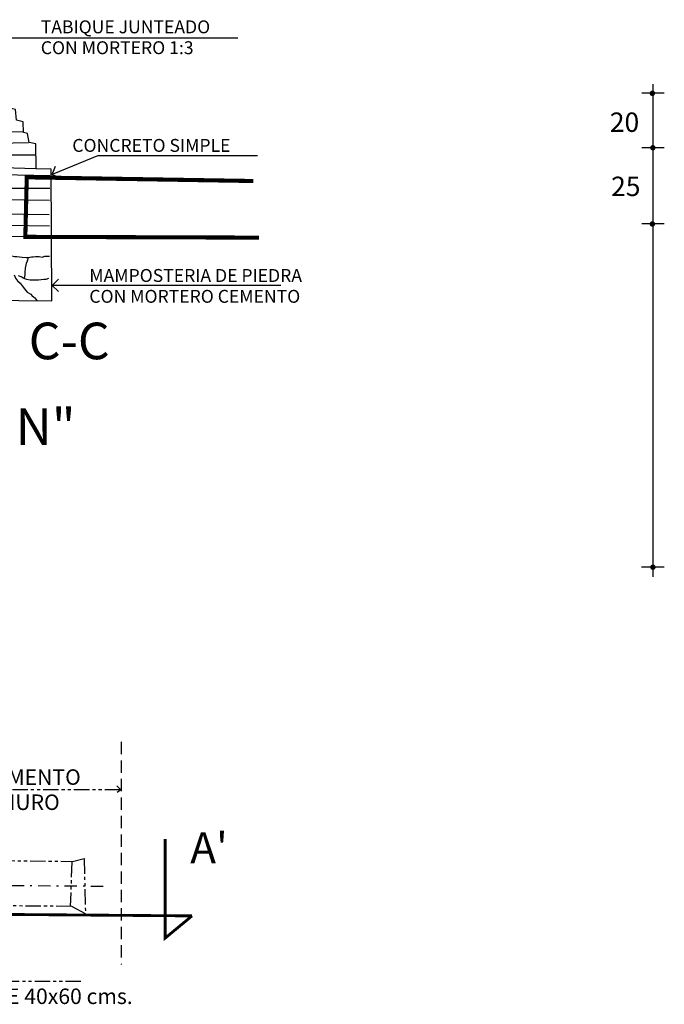
# Model space of a CAD drawing. Units: millimetres. Extents: x 1855 to 4190, y 854 to 2191.
# Drawn here: x 4077 to 4113, y 1071 to 1126 of the extents above; entities that cross this region are included whole.
import ezdxf

# ---------------------------------------------------------------- set-up
doc = ezdxf.new("R2010")
doc.units = ezdxf.units.MM
for name, pattern in [('DASHDOT', [1, 0.5, -0.25, 0, -0.25]), ('DASHED', [0.75, 0.5, -0.25]), ('PHANTOM2', [1.25, 0.625, -0.125, 0.125, -0.125, 0.125, -0.125])]:
    doc.linetypes.add(name, pattern=pattern)
doc.layers.add('DRENAJE', color=50, linetype='PHANTOM2')
doc.layers.add('PARAMENTOS', color=7, linetype='Continuous')
doc.styles.add('ROMANT', font='SUF_____.PFB', dxfattribs={"width": 0.75, "height": 0.25})
doc.styles.add('ROMANTIC', font='romantic.ttf', dxfattribs={"height": 0.2})

# ---------------------------------------------------------------- blocks, each defined once
blk = doc.blocks.new('JKDFD')
for p, q in [((227647.172, 2740686.454), (227636.681, 2740686.454)), ((227635.875, 2740682.16), (227637.324, 2740682.176)), ((227636.132, 2740681.646), (227637.554, 2740681.67)), ((227636.361, 2740681.099), (227637.905, 2740681.099)), ((227640.773, 2740681.081), (227638.638, 2740680.206)), ((227640.773, 2740681.081), (227648.074, 2740681.081)), ((227636.377, 2740680.525), (227637.899, 2740680.477)), ((227638.638, 2740680.206), (227638.794, 2740680.578)), ((227638.638, 2740680.206), (227639.01, 2740680.051)), ((227636.566, 2740679.583), (227638.533, 2740679.569)), ((227638.516, 2740679.003), (227636.563, 2740679.037)), ((227636.577, 2740678.401), (227638.509, 2740678.367)), ((227638.526, 2740677.827), (227636.608, 2740677.86)), ((227638.573, 2740677.348), (227626.516, 2740677.385)), ((227638.647, 2740675.114), (227638.932, 2740675.399)), ((227649.138, 2740675.114), (227638.647, 2740675.114)), ((227638.647, 2740675.114), (227638.932, 2740674.829))]:
    blk.add_line(p, q)
for points in [[(227626.555, 2740680.136), (227626.522, 2740674.529), (227638.624, 2740674.415), (227638.595, 2740680.455), (227637.913, 2740680.47), (227637.887, 2740681.611), (227637.588, 2740681.669), (227637.513, 2740682.088), (227637.323, 2740682.135), (227637.318, 2740682.627), (227637.012, 2740682.691), (227636.953, 2740683.192), (227636.681, 2740683.248), (227636.689, 2740689.157)], [(227634.745, 2740689.238), (227634.722, 2740683.296), (227635.294, 2740683.223), (227635.305, 2740682.704), (227635.57, 2740682.668), (227635.618, 2740682.229), (227635.842, 2740682.195), (227635.84, 2740681.676), (227636.084, 2740681.634), (227636.151, 2740681.14), (227636.313, 2740681.094), (227636.319, 2740680.206), (227638.531, 2740680.15)], [(227636.447, 2740676.642), (227636.491, 2740676.518), (227636.62, 2740676.507), (227636.729, 2740676.49), (227636.919, 2740676.443), (227637.021, 2740676.44), (227637.273, 2740676.418), (227637.443, 2740676.399), (227637.539, 2740676.396), (227637.69, 2740676.419), (227637.765, 2740676.43), (227637.882, 2740676.447), (227638.046, 2740676.442), (227638.188, 2740676.41), (227638.299, 2740676.454), (227638.394, 2740676.451), (227638.524, 2740676.461)], [(227637.532, 2740676.39), (227637.53, 2740676.342), (227637.514, 2740676.274), (227637.499, 2740676.227), (227637.455, 2740676.126), (227637.424, 2740675.99), (227637.407, 2740675.909), (227637.406, 2740675.854), (227637.396, 2740675.772), (227637.393, 2740675.677), (227637.392, 2740675.629), (227637.384, 2740675.595), (227637.352, 2740675.446)], [(227637.082, 2740675.564), (227637.157, 2740675.541), (227637.244, 2740675.511), (227637.305, 2740675.468), (227637.379, 2740675.431), (227637.46, 2740675.401), (227637.636, 2740675.369), (227637.759, 2740675.365), (227637.889, 2740675.374), (227638.019, 2740675.377), (227638.142, 2740675.387), (227638.266, 2740675.397), (227638.361, 2740675.4), (227638.493, 2740675.444)], [(227636.878, 2740675.584), (227636.911, 2740675.562), (227636.962, 2740675.444), (227637.054, 2740675.319), (227637.167, 2740675.212), (227637.259, 2740675.1), (227637.37, 2740674.953), (227637.502, 2740674.799), (227637.657, 2740674.712), (227637.716, 2740674.649), (227637.803, 2740674.578), (227637.843, 2740674.542), (227637.934, 2740674.416)]]:
    blk.add_lwpolyline(points)
at = {"const_width": 0.188}
blk.add_lwpolyline([(227648.136, 2740677.307), (227637.411, 2740677.343), (227637.477, 2740680.074), (227647.876, 2740679.904)], dxfattribs=at)
for s, height, style, p in [('TABIQUE JUNTEADO ', 0.59141, 'ROMANT', (227638.12, 2740686.681)), ('CON MORTERO 1:3', 0.59141, 'ROMANT', (227638.12, 2740685.724)), ('CONCRETO SIMPLE', 0.59141, 'ROMANT', (227639.567, 2740681.242)), ('MAMPOSTERIA DE PIEDRA', 0.59141, 'ROMANT', (227640.349, 2740675.275)), ('CON MORTERO CEMENTO', 0.59141, 'ROMANT', (227640.349, 2740674.318)), ('C O R T E  C-C', 1.68014, 'ROMANTIC', (227627.143, 2740671.728)), ('DETALLES DE POZO DE VISITA "COMUN"', 1.68014, 'ROMANTIC', (227596.858, 2740667.795))]:
    blk.add_text(s, height=height, dxfattribs=dict(style=style)).set_placement(p)
blk = doc.blocks.new('JFVVC')
at = {"layer": 'DRENAJE', "color": 7, "linetype": 'DASHED'}
blk.add_line((227729.822, 2740701.012), (227729.815, 2740691.978), dxfattribs=at)
at = {"layer": 'DRENAJE', "color": 7}
for p, q in [((227729.81, 2740699.075), (227729.646, 2740699.231)), ((227722.902, 2740699.078), (227729.806, 2740699.078)), ((227729.804, 2740699.075), (227729.659, 2740698.961)), ((227727.809, 2740696.15), (227727.751, 2740694.333)), ((227728.182, 2740691.293), (227720.132, 2740691.293))]:
    blk.add_line(p, q, dxfattribs=at)
at = {"layer": 'DRENAJE', "color": 7, "linetype": 'DASHDOT'}
blk.add_lwpolyline([(227697.632, 2740699.421), (227702.531, 2740695.888), (227702.651, 2740695.779), (227702.781, 2740695.68), (227702.918, 2740695.593), (227703.063, 2740695.518), (227703.213, 2740695.456), (227703.369, 2740695.407), (227703.528, 2740695.371), (227703.689, 2740695.35), (227703.934, 2740695.343), (227729.262, 2740695.162)], dxfattribs=at)
at = {"layer": 'DRENAJE', "color": 7, "const_width": 0.114}
blk.add_lwpolyline([(227731.603, 2740697.073), (227731.603, 2740693.054), (227732.693, 2740693.955)], dxfattribs=at)
at = {"layer": 'DRENAJE', "color": 7}
blk.add_lwpolyline([(227722.372, 2740696.23), (227727.838, 2740696.165), (227728.31, 2740696.288), (227728.368, 2740694.035), (227727.809, 2740694.34), (227722.358, 2740694.384)], dxfattribs=at)
at = {"layer": 'DRENAJE', "color": 7, "linetype": 'DASHDOT', "const_width": 0.114}
blk.add_lwpolyline([(227732.693, 2740693.955), (227694.129, 2740694.26)], dxfattribs=at)
at = {"layer": 'DRENAJE', "color": 7, "style": 'ROMANT'}
for s, height, p in [('PARAMENTO', 0.6295, (227723.07, 2740699.271)), ('DEL MURO', 0.6295, (227723.07, 2740698.251)), ("A'", 1.259, (227732.622, 2740696.091)), ('REGISTRO DE 40x60 cms.', 0.62951, (227720.3, 2740690.38))]:
    blk.add_text(s, height=height, dxfattribs=at).set_placement(p)
blk = doc.blocks.new('JVCCV')
for p, q in [((227694.121, 2740651.636), (227693.27, 2740651.636)), ((227693.692, 2740651.981), (227693.692, 2740633.298)), ((227694.121, 2740649.559), (227693.27, 2740649.559)), ((227694.121, 2740646.683), (227693.27, 2740646.683)), ((227694.128, 2740633.665), (227693.266, 2740633.665))]:
    blk.add_line(p, q)
at = {"const_width": 0.103}
for points in [[(227693.623, 2740651.63, 1), (227693.726, 2740651.63, 1)], [(227693.641, 2740649.566, 1), (227693.744, 2740649.566, 1)], [(227693.623, 2740646.674, 1), (227693.726, 2740646.674, 1)], [(227693.643, 2740633.658, 1), (227693.746, 2740633.658, 1)]]:
    blk.add_lwpolyline(points, format="xyb", close=True, dxfattribs=at)
at = {"style": 'ROMANT'}
for s, p in [('20', (227692.06, 2740650.166)), ('25', (227692.109, 2740647.733))]:
    blk.add_text(s, height=0.7361, dxfattribs=at).set_placement(p)

msp = doc.modelspace()

# ---------------------------------------------------------------- block references
at = {"layer": 'PARAMENTOS', "color": 3, "lineweight": 5}
for name, p, xscale, yscale, zscale in [('JKDFD', (-275029.659, -3359236.413), 1.226102237137434, 1.226102237137434, 1.226102237137434), ('JVCCV', (-333632.492, -4064168.523), 1.483330008835393, 1.483330008835393, 1.483330008835393), ('JFVVC', (-311699.528, -3799312.69), 1.386651980940828, 1.386651980940828, 1.386651980940828)]:
    msp.add_blockref(name, p, dxfattribs=dict(at, xscale=xscale, yscale=yscale, zscale=zscale))

doc.saveas('drawing.dxf')
